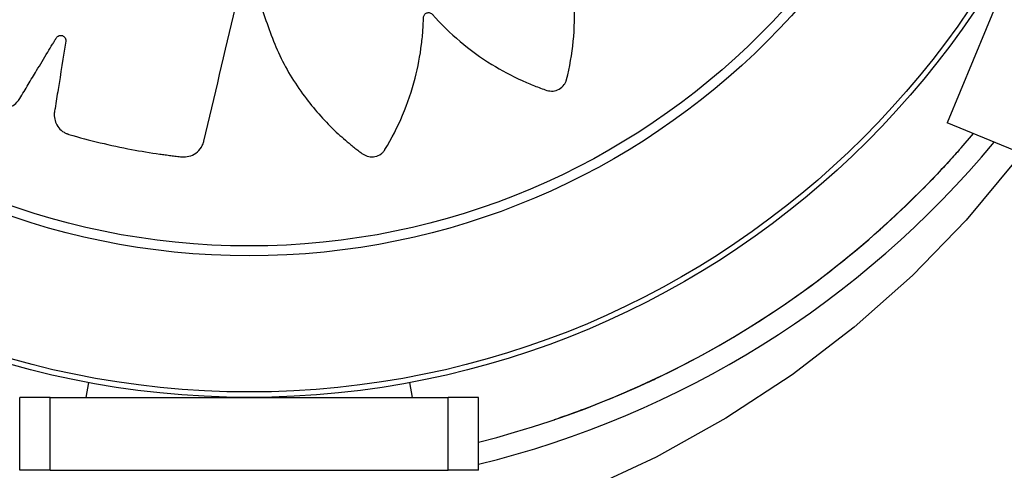
# Model space of a CAD drawing. Units: millimetres. Extents: x 11854.8 to 11867.4, y 10743.2 to 10756.1.
# Drawn here: x 11860.2 to 11860.3, y 10751.8 to 10751.8 of the extents above; entities that cross this region are included whole.
import ezdxf

# ---------------------------------------------------------------- set-up
doc = ezdxf.new("R2010")
doc.units = ezdxf.units.MM

msp = doc.modelspace()

# ---------------------------------------------------------------- linework, layer by layer
at = {"color": 7, "linetype": 'Continuous', "lineweight": 25}
for p, q in [((11860.29414023536, 10751.8236112438), (11860.28773001243, 10751.80813563975)), ((11860.29212998691, 10751.80631310557), (11860.28773001243, 10751.80813563975)), ((11860.28337545741, 10751.80117738318), (11860.28500127422, 10751.80270019595)), ((11860.27391802019, 10751.79985146771), (11860.2738504768, 10751.79980627866)), ((11860.26781947346, 10751.79629034963), (11860.26781950872, 10751.796290297)), ((11860.23161310636, 10751.79114987344), (11860.23143168905, 10751.79017849897)), ((11860.23161004089, 10751.791150446), (11860.23161310636, 10751.79114987344)), ((11860.25259812289, 10751.79115022487), (11860.25260119027, 10751.79115079781)), ((11860.25277961219, 10751.79017849897), (11860.25259812289, 10751.79115022487)), ((11860.22710565006, 10751.78541599897), (11860.22710565006, 10751.79017849897)), ((11860.22910565005, 10751.79017849897), (11860.22710565006, 10751.79017849897)), ((11860.22910565005, 10751.78541599897), (11860.22910565005, 10751.79017849897)), ((11860.22910565005, 10751.79017849897), (11860.25510565005, 10751.79017849897)), ((11860.23510678344, 10751.79060896065), (11860.23510678342, 10751.79059824544)), ((11860.25510565005, 10751.78541599897), (11860.25510565005, 10751.79017849897)), ((11860.25710565005, 10751.79017849897), (11860.25510565005, 10751.79017849897)), ((11860.25710565005, 10751.78541599897), (11860.25710565005, 10751.79017849897)), ((11860.22910565005, 10751.78541599897), (11860.22710565006, 10751.78541599897)), ((11860.22910565005, 10751.78541599897), (11860.25510565005, 10751.78541599897)), ((11860.25710565005, 10751.78541599897), (11860.25510565005, 10751.78541599897))]:
    msp.add_line(p, q, dxfattribs=at)
at = {"color": 7, "linetype": 'Continuous', "lineweight": 25, "flags": 128}
msp.add_lwpolyline([(11860.29980844312, 10751.81842047042), (11860.2976064162, 10751.81397223391), (11860.29505849351, 10751.80970105187), (11860.29217635807, 10751.805626509), (11860.2889732254, 10751.80176728837), (11860.28546378287, 10751.79814108575), (11860.28166412239, 10751.79476452841), (11860.27759166659, 10751.79165309894), (11860.27326508899, 10751.78882106423), (11860.26870422832, 10751.78628141006), (11860.26392999755, 10751.78404578154), (11860.25896428806, 10751.78212442974), (11860.2538298692, 10751.78052616468)], dxfattribs=at)
at = {"color": 7, "linetype": 'Continuous', "lineweight": 25}
for radius in [0.05714999999999964, 0.05679278760968646, 0.04789478863466593, 0.04725200102498002]:
    msp.add_circle((11860.24210565006, 10751.84732878406), radius, dxfattribs=at)
for centre, radius, start, end in [((11860.24210522395, 10751.84732849897), 0.06191250002389072, 284.0214003128008, 319.8716911244426), ((11860.24210522395, 10751.84732849897), 0.06191249997736266, 284.0214003128008, 319.8716911244426), ((11860.24210565006, 10751.84732878405), 0.06331999999999985, 283.7031746686374, 320.2755356336212), ((11860.24210522395, 10751.84732849897), 0.06191250001598049, 303.8215898257054, 311.804394955028), ((11860.24210522395, 10751.84732849897), 0.06191250000946678, 303.821590201464, 311.804394955028), ((11860.24210522395, 10751.84732849897), 0.06191250001598074, 295.7635818232404, 303.7463834520905), ((11860.24210522395, 10751.84732849897), 0.06191250000946696, 295.7635818232404, 303.7463831629898)]:
    msp.add_arc(centre, radius, start, end, dxfattribs=at)
for points, knots in [([(11860.24121308068, 10751.87899928111), (11860.24082617076, 10751.88063102897), (11860.24026902047, 10751.8829807459), (11860.23967931664, 10751.88547165816), (11860.23944170036, 10751.88647159384), (11860.23934251972, 10751.88689489574), (11860.2392380601, 10751.88731721099), (11860.23915161899, 10751.88775201356), (11860.23898029248, 10751.8881908584), (11860.23861905779, 10751.88855889928), (11860.23821701535, 10751.8887328465), (11860.23792393924, 10751.88876531858), (11860.23779960033, 10751.88876374512), (11860.23774649963, 10751.88876024366), (11860.23772349362, 10751.88875819511), (11860.2377134438, 10751.88875719832), (11860.23770903626, 10751.88875674153), (11860.23770709974, 10751.88875653705), (11860.23770624822, 10751.8887564464), (11860.23770583878, 10751.88875640266), (11860.236306985, 10751.88860661711), (11860.23430134583, 10751.88828969421), (11860.23220895035, 10751.88780396688), (11860.23137435727, 10751.88758639781), (11860.23102204891, 10751.88749227079), (11860.23067156122, 10751.88739162053), (11860.23031095082, 10751.88729918551), (11860.22994878566, 10751.88714496594), (11860.22964133007, 10751.88686359337), (11860.22943236335, 10751.88649833045), (11860.22934883506, 10751.88611988924), (11860.22940953759, 10751.88552690521), (11860.22955963499, 10751.88473054268), (11860.22973780757, 10751.88356645649), (11860.22990090168, 10751.88255101739), (11860.23002319863, 10751.88180627048), (11860.23007714874, 10751.88144229867), (11860.23011803393, 10751.88124811819), (11860.23012431611, 10751.88108937245), (11860.23008213998, 10751.88097880925), (11860.23000607253, 10751.88088955498), (11860.22990612824, 10751.8808326229), (11860.22979315684, 10751.88081158586), (11860.22967259388, 10751.88083098251), (11860.22958301562, 10751.88088431023), (11860.22953502358, 10751.88093561911), (11860.22951739482, 10751.88095959422), (11860.22951036623, 10751.88097025163), (11860.22950741486, 10751.88097494913), (11860.22950614359, 10751.8809770166), (11860.22950558951, 10751.88097792631), (11860.22950534674, 10751.88097832659), (11860.22950524012, 10751.8809785027), (11860.22950518888, 10751.88097858741), (11860.22895516769, 10751.88188833091), (11860.22829535161, 10751.88297545043), (11860.22753238745, 10751.88424478198), (11860.2272539493, 10751.88469390274), (11860.2270679845, 10751.88502328626), (11860.22687510119, 10751.885259652), (11860.22660805591, 10751.88546878523), (11860.2261981456, 10751.88561969124), (11860.22583135514, 10751.88562648507), (11860.22559113821, 10751.88557052804), (11860.22549259369, 10751.88553651635), (11860.22545096523, 10751.88552003276), (11860.22543300251, 10751.88551251449), (11860.22542516888, 10751.88550915739), (11860.22542173574, 10751.88550767097), (11860.22542022781, 10751.88550701517), (11860.22541956483, 10751.88550672627), (11860.22541924607, 10751.88550658725), (11860.22413531491, 10751.88494630834), (11860.22232539995, 10751.88404476941), (11860.22048472101, 10751.88295528493), (11860.21975783508, 10751.88249786076), (11860.21945170728, 10751.88230256596), (11860.21914928856, 10751.88210160458), (11860.21883442379, 10751.88190507098), (11860.21853633286, 10751.88164904519), (11860.21832834122, 10751.88128820806), (11860.21823942107, 10751.88087721712), (11860.21827393176, 10751.88049074429), (11860.21851118757, 10751.87994375974), (11860.2188930314, 10751.87922932735), (11860.21941266469, 10751.87817416034), (11860.21987294144, 10751.87725590897), (11860.22021313926, 10751.8765832743), (11860.22037385466, 10751.87625279625), (11860.2204711438, 10751.8760800776), (11860.22052484052, 10751.87593066636), (11860.22051786957, 10751.87581253772), (11860.220472167, 10751.87570453825), (11860.22039397228, 10751.87562018364), (11860.22029255804, 10751.87556614429), (11860.22017174327, 10751.8755483835), (11860.22007027388, 10751.87557230154), (11860.22000907254, 10751.8756068013), (11860.21998504941, 10751.87562436456), (11860.219975141, 10751.87563241471), (11860.21997091348, 10751.8756360071), (11860.21996907927, 10751.87563759652), (11860.21996827725, 10751.87563829747), (11860.21996792534, 10751.8756386062), (11860.21996777068, 10751.8756387421), (11860.21996769634, 10751.87563880747), (11860.21916952177, 10751.87634102311), (11860.21821328955, 10751.87717938593), (11860.21710387589, 10751.87816049946), (11860.21670334901, 10751.87850501652), (11860.21642699852, 10751.87876312953), (11860.2161720147, 10751.87893045226), (11860.21585437914, 10751.87904956122), (11860.21541800162, 10751.87907011998), (11860.21506613084, 10751.87896619466), (11860.21485387394, 10751.87884051572), (11860.21477012955, 10751.87877841367), (11860.21473539047, 10751.87875016181), (11860.21472052269, 10751.87873758432), (11860.21471406239, 10751.8787320245), (11860.21471123567, 10751.87872957343), (11860.21470999498, 10751.87872849405), (11860.21470944967, 10751.87872801896), (11860.21470918752, 10751.87872779042), (11860.21365377854, 10751.87780730814), (11860.21219906788, 10751.87640391956), (11860.21077043662, 10751.87481294901), (11860.21021427017, 10751.8741588772), (11860.20998081137, 10751.87388090219), (11860.20975256559, 10751.87359864854), (11860.20951103574, 10751.87331683914), (11860.20930327348, 10751.87298318796), (11860.20921294113, 10751.87257637497), (11860.20925138479, 10751.87215737151), (11860.20940012402, 10751.87179947285), (11860.20978885855, 10751.8713500939), (11860.21036582288, 10751.87078648059), (11860.2111751305, 10751.86993987559), (11860.21188730532, 10751.86920571931), (11860.2124118216, 10751.86866880769), (11860.21266342366, 10751.86840308988), (11860.21280770658, 10751.86826804631), (11860.2129037025, 10751.86814181655), (11860.21293252832, 10751.8680267877), (11860.21292119278, 10751.86790981653), (11860.21287163414, 10751.86780576207), (11860.21279075332, 10751.86772380753), (11860.21268044176, 10751.86767083576), (11860.21257621535, 10751.8676635885), (11860.21250740814, 10751.86767846836), (11860.21247921403, 10751.86768816271), (11860.21246734816, 10751.86769293329), (11860.21246223913, 10751.86769511974), (11860.2124600134, 10751.86769609784), (11860.21245903844, 10751.86769653124), (11860.21245861029, 10751.86769672252), (11860.21245842208, 10751.86769680679), (11860.21245833158, 10751.86769684735), (11860.21149303096, 10751.86812974606), (11860.21033747566, 10751.86864568119), (11860.20899420573, 10751.8692520856), (11860.20851454047, 10751.86946103872), (11860.20817755822, 10751.86962377253), (11860.20788665555, 10751.86970664743), (11860.20754699708, 10751.86972562939), (11860.20712329236, 10751.86961425197), (11860.20681805813, 10751.86940893521), (11860.20665305706, 10751.86922479924), (11860.20659176838, 10751.86914020038), (11860.20656710284, 10751.86910273127), (11860.20655669436, 10751.86908623154), (11860.20655220052, 10751.86907897186), (11860.20655023982, 10751.86907577786), (11860.20654938032, 10751.86907437258), (11860.20654900276, 10751.86907375427), (11860.2065488213, 10751.86907345688), (11860.20581628121, 10751.86787240144), (11860.20484700526, 10751.86608817049), (11860.2039588691, 10751.86413234194), (11860.20362352307, 10751.86333771943), (11860.2034837752, 10751.86300089365), (11860.20335031127, 10751.86266154209), (11860.20320416787, 10751.86231915899), (11860.20310610046, 10751.86193793709), (11860.20314222041, 10751.86152273292), (11860.20330484664, 10751.86113461215), (11860.20355424758, 10751.8608380428), (11860.20405996033, 10751.86052627868), (11860.20477969738, 10751.86016243509), (11860.20580614034, 10751.85959837816), (11860.20670616088, 10751.8591124049), (11860.20736787752, 10751.85875809372), (11860.20768775005, 10751.85858034535), (11860.20786596936, 10751.85849494631), (11860.20799548551, 10751.85840343096), (11860.20805757181, 10751.85830239703), (11860.20808194027, 10751.85818743213), (11860.20806597054, 10751.8580732903), (11860.20801348219, 10751.85797080505), (11860.20792420908, 10751.85788710941), (11860.20782698768, 10751.85784885149), (11860.20775689093, 10751.85784234861), (11860.20772708654, 10751.85784311473), (11860.20771433528, 10751.85784409578), (11860.2077088052, 10751.85784464445), (11860.20770638836, 10751.85784490788), (11860.20770532818, 10751.85784502799), (11860.20770486234, 10751.85784508165), (11860.20770465749, 10751.85784510542), (11860.20770455899, 10751.85784511688), (11860.20665375446, 10751.85796765844), (11860.20539653024, 10751.85811217275), (11860.20393307336, 10751.85828651252), (11860.20341277245, 10751.85834153188), (11860.20304244921, 10751.85839538381), (11860.20274008984, 10751.85838693254), (11860.2024104478, 10751.85830288308), (11860.20203985633, 10751.85806923251), (11860.20181050284, 10751.85778162187), (11860.20170851995, 10751.85755638666), (11860.20167551196, 10751.85745727187), (11860.20166325724, 10751.85741411929), (11860.20165829295, 10751.8573952531), (11860.20165619052, 10751.85738697799), (11860.2016552812, 10751.85738334219), (11860.20165488413, 10751.85738174347), (11860.20165471001, 10751.85738104023), (11860.20165462639, 10751.85738070204), (11860.20131721954, 10751.85601494006), (11860.20092942768, 10751.85402180348), (11860.2006706272, 10751.85188941668), (11860.20058979029, 10751.8510307274), (11860.20055781306, 10751.85066746643), (11860.20053258846, 10751.85030368652), (11860.20049618317, 10751.84993320207), (11860.20051730887, 10751.84954013584), (11860.20067662963, 10751.84915501761), (11860.20094845441, 10751.84883377578), (11860.20127550229, 10751.84862594438), (11860.20185156527, 10751.84848070769), (11860.20264740676, 10751.84835017072), (11860.20379596887, 10751.84812093184), (11860.20480047782, 10751.8479281399), (11860.20553811821, 10751.8477892443), (11860.2058966395, 10751.84771592718), (11860.20609229159, 10751.84768808152), (11860.20624333482, 10751.84763975519), (11860.20633293275, 10751.84756207137), (11860.20639074882, 10751.84745975788), (11860.20640984672, 10751.84734609759), (11860.20639061098, 10751.84723257121), (11860.20633064251, 10751.84712590148), (11860.20624942831, 10751.84706017537), (11860.2061845326, 10751.84703289189), (11860.20615587766, 10751.84702465884), (11860.2061434217, 10751.84702175951), (11860.20613798264, 10751.84702061961), (11860.20613559846, 10751.84702014397), (11860.20613455124, 10751.84701993967), (11860.20613409082, 10751.84701985074), (11860.20613388831, 10751.8470198118), (11860.20613379092, 10751.84701979311), (11860.20509479433, 10751.8468206333), (11860.20385232931, 10751.84658034493), (11860.20240421125, 10751.8463064865), (11860.20189134204, 10751.84620244578), (11860.20152185688, 10751.84614243486), (11860.20123593527, 10751.84604344994), (11860.20094684505, 10751.8458642124), (11860.20066365524, 10751.84553001782), (11860.20053135866, 10751.84518681388), (11860.20050177902, 10751.84494136762), (11860.20050008131, 10751.84483692407), (11860.2005013603, 10751.84479208702), (11860.20050229468, 10751.84477260254), (11860.20050277605, 10751.84476407876), (11860.20050300129, 10751.84476033803), (11860.20050310298, 10751.844758694), (11860.20050314823, 10751.844757971), (11860.20050317009, 10751.84475762334), (11860.20059136452, 10751.84335998312), (11860.20081977793, 10751.841351623), (11860.20121291484, 10751.83924980995), (11860.20139350353, 10751.83841045383), (11860.20147202224, 10751.83805604164), (11860.20155710489, 10751.83770316218), (11860.20163371399, 10751.83734025423), (11860.20177174336, 10751.83697288357), (11860.20203864551, 10751.8366541631), (11860.202393183, 10751.83642969661), (11860.20276935699, 10751.83632838732), (11860.20337289533, 10751.8363647473), (11860.20419036801, 10751.83647481713), (11860.20538160386, 10751.83659901355), (11860.20642115115, 10751.8367138291), (11860.20718369977, 10751.83680107297), (11860.20755608759, 10751.83683774801), (11860.20775472356, 10751.83686956933), (11860.20791494422, 10751.83686811494), (11860.20802328502, 10751.83682060799), (11860.20810870634, 10751.83674031974), (11860.20816070627, 10751.83663776326), (11860.20817624423, 10751.83652394218), (11860.20815105468, 10751.83640449677), (11860.208093493, 10751.83631762185), (11860.20803995282, 10751.83627216719), (11860.20801516562, 10751.83625571572), (11860.20800418594, 10751.83624920903), (11860.20799935341, 10751.83624648743), (11860.20799722784, 10751.83624531724), (11860.20799629281, 10751.83624480763), (11860.20799588145, 10751.83624458442), (11860.20799570046, 10751.83624448641), (11860.20799561342, 10751.83624443931), (11860.20704349916, 10751.83572955008), (11860.20590561183, 10751.83511171191), (11860.20457739591, 10751.83439777665), (11860.20411008516, 10751.83413838375), (11860.20377010433, 10751.83396702107), (11860.20352607946, 10751.83378548655), (11860.20330452492, 10751.8335273262), (11860.20313535703, 10751.83312321188), (11860.20311280512, 10751.83275603929), (11860.20315869038, 10751.83251308695), (11860.20318859867, 10751.83241299316), (11860.20320335252, 10751.83237062989), (11860.20321012494, 10751.83235233476), (11860.20321315686, 10751.83234435322), (11860.20321450079, 10751.83234085467), (11860.20321509401, 10751.8323393179), (11860.20321535539, 10751.83233864223), (11860.20321548118, 10751.83233831736), (11860.20372373303, 10751.83102651355), (11860.20455108465, 10751.82917220363), (11860.20556400918, 10751.82727799271), (11860.2059910412, 10751.82652864263), (11860.20617351073, 10751.82621291181), (11860.20636180601, 10751.82590063471), (11860.20654479969, 10751.82557644743), (11860.20678785831, 10751.82526681884), (11860.20713947779, 10751.82504307147), (11860.20754650401, 10751.82493623193), (11860.20793359617, 10751.8249539482), (11860.20848857867, 10751.82516593092), (11860.20921502798, 10751.82551618081), (11860.21028690441, 10751.8259882256), (11860.21121992547, 10751.826407366), (11860.21190353251, 10751.82671734463), (11860.21223912781, 10751.82686325115), (11860.21241528157, 10751.82695283336), (11860.21256668215, 10751.82700002821), (11860.21268464589, 10751.82698789883), (11860.21279073964, 10751.82693735317), (11860.2128716561, 10751.82685528053), (11860.21292111587, 10751.82675129984), (11860.21293329373, 10751.82662953635), (11860.21290456316, 10751.82652908625), (11860.21286711056, 10751.82646947798), (11860.21284838255, 10751.82644627992), (11860.21283985143, 10751.82643675222), (11860.21283605376, 10751.82643269507), (11860.21283437527, 10751.82643093632), (11860.21283363536, 10751.82643016759), (11860.21283330955, 10751.82642983034), (11860.21283316614, 10751.82642968215), (11860.21283309715, 10751.82642961091), (11860.21209696972, 10751.82566981163), (11860.21121790678, 10751.82475947863), (11860.21018977863, 10751.8237035445), (11860.20982970362, 10751.82332380079), (11860.20956171289, 10751.82306245512), (11860.20938451243, 10751.82281720183), (11860.20925081281, 10751.82250443408), (11860.20921094582, 10751.8220682081), (11860.20929977415, 10751.82171127554), (11860.20941653719, 10751.82149336451), (11860.20947513662, 10751.8214068923), (11860.20950193662, 10751.82137092347), (11860.20951389279, 10751.82135551022), (11860.20951918264, 10751.82134880917), (11860.20952151558, 10751.82134587639), (11860.2095225431, 10751.82134458901), (11860.20952299541, 10751.82134402315), (11860.209523213, 10751.82134375111), (11860.21039817034, 10751.82025030423), (11860.21173868922, 10751.81873746181), (11860.21326772664, 10751.81724273131), (11860.21389765631, 10751.81665936213), (11860.21416549492, 10751.81641434038), (11860.21443782643, 10751.81617434343), (11860.21470898151, 10751.81592127031), (11860.2150329785, 10751.81569982171), (11860.21543452599, 10751.81559221949), (11860.2158536791, 10751.81561210472), (11860.21621957692, 10751.81574516757), (11860.21668783035, 10751.81611735338), (11860.21728447093, 10751.81666846915), (11860.21817269558, 10751.81744076057), (11860.21894416318, 10751.81811992298), (11860.2195083793, 10751.8186205221), (11860.21978723794, 10751.8188602399), (11860.2199295714, 10751.81899837443), (11860.22006043207, 10751.81908837402), (11860.22017644298, 10751.81911170808), (11860.2202925193, 10751.81909500828), (11860.2203940025, 10751.81904086699), (11860.2204720811, 10751.81895655312), (11860.22052001603, 10751.8188442415), (11860.22052272025, 10751.81874002635), (11860.22050493922, 10751.81867205818), (11860.22049407101, 10751.81864435509), (11860.22048880883, 10751.81863272363), (11860.22048641114, 10751.81862772081), (11860.22048534109, 10751.81862554238), (11860.22048486743, 10751.81862458832), (11860.22048465847, 10751.8186241694), (11860.22048456643, 10751.81862398525), (11860.22048452213, 10751.81862389671), (11860.22000898166, 10751.81767387944), (11860.21944203511, 10751.81653650651), (11860.21877623504, 10751.81521469971), (11860.21854593738, 10751.81474182301), (11860.21836799278, 10751.81441050951), (11860.21827230022, 10751.81412265108), (11860.2182386584, 10751.81378438299), (11860.21833138116, 10751.81335654421), (11860.21852298996, 10751.81304282226), (11860.21869958136, 10751.81286998714), (11860.21878135577, 10751.81280506623), (11860.21881768409, 10751.8127787863), (11860.21883370164, 10751.81276766589), (11860.21884075299, 10751.81276285862), (11860.21884385606, 10751.81276075998), (11860.21884522148, 10751.81275983979), (11860.21884582228, 10751.81275943553), (11860.21884611124, 10751.81275924122), (11860.22000875577, 10751.81197780027), (11860.2217419115, 10751.81093629358), (11860.22365008413, 10751.80996988127), (11860.22442654654, 10751.809602858), (11860.22475578901, 10751.80944971187), (11860.22508781421, 10751.809302737), (11860.22542262034, 10751.80914298349), (11860.22579825497, 10751.80902932553), (11860.22621352137, 10751.80904756159), (11860.22660721077, 10751.80919264206), (11860.22691618038, 10751.80942968255), (11860.22725072869, 10751.80992564506), (11860.22765415116, 10751.81063070585), (11860.2282689389, 10751.81163438893), (11860.22880043479, 10751.81251410658), (11860.22918796653, 10751.81316120943), (11860.22938181665, 10751.81347369135), (11860.22947601527, 10751.81364823547), (11860.22957374928, 10751.81377342384), (11860.22967737145, 10751.81383056799), (11860.22979309623, 10751.81384955141), (11860.22990616408, 10751.81382843789), (11860.23000598534, 10751.81377150974), (11860.23008547883, 10751.81367881433), (11860.23011940066, 10751.81358023735), (11860.23012288434, 10751.81351006826), (11860.23012085104, 10751.81348037913), (11860.23011933065, 10751.81346770357), (11860.23011854857, 10751.81346221126), (11860.23011818323, 10751.81345981186), (11860.23011801843, 10751.81345875952), (11860.23011794514, 10751.81345829715), (11860.23011791274, 10751.81345809384), (11860.23011789712, 10751.81345799608), (11860.22994987992, 10751.81240761995), (11860.22975097881, 10751.81115081681), (11860.22951326831, 10751.80968811566), (11860.22943581848, 10751.80916797726), (11860.22936593717, 10751.8087987723), (11860.22936150878, 10751.8084959326), (11860.22943147525, 10751.8081630151), (11860.22964915866, 10751.80778282633), (11860.22992676006, 10751.8075414538), (11860.23014745632, 10751.80742998837), (11860.23024507835, 10751.80739279685), (11860.23028767098, 10751.80737871879), (11860.23030630909, 10751.80737295699), (11860.23031448734, 10751.80737050469), (11860.2303180812, 10751.80736944163), (11860.2303196616, 10751.80736897696), (11860.2303203568, 10751.8073687731), (11860.23032069112, 10751.80736867518), (11860.23167087537, 10751.80697351485), (11860.2336457312, 10751.80650136738), (11860.2357651769, 10751.80615210935), (11860.2366196633, 10751.80603487838), (11860.23698121803, 10751.80598741976), (11860.23734366673, 10751.80594701085), (11860.23773615873, 10751.80589042525), (11860.23818343935, 10751.80590693006), (11860.23865067559, 10751.80612441267), (11860.23894858989, 10751.80644575122), (11860.23907679378, 10751.80671127346), (11860.23911671213, 10751.80682904209), (11860.23913109173, 10751.80688027843), (11860.23913682052, 10751.80690265374), (11860.23913922696, 10751.80691246197), (11860.23914026385, 10751.8069167701), (11860.23914071585, 10751.80691866419), (11860.23914091391, 10751.80691949731), (11860.239141009, 10751.80691989794), (11860.23983187584, 10751.80983391794), (11860.24052248745, 10751.81274789416), (11860.24121308068, 10751.81566179281)], [0, 0, 0, 0, 0.02250715764388111, 0.03241030700721091, 0.03435556848929439, 0.03630082997137964, 0.03824609145346472, 0.04019135293555062, 0.04225706601682568, 0.04446526438305098, 0.04692768013959468, 0.04796411819243455, 0.04840467717300302, 0.04859511945318901, 0.0486782261195381, 0.04871465761668872, 0.04873066107134958, 0.04873769746422717, 0.04874079248317702, 0.04874215409898278, 0.04874322385740823, 0.0676224179840176, 0.07593439802159975, 0.07756631766900016, 0.07919779354304388, 0.08082876539933283, 0.08245917310533776, 0.08419701760258119, 0.08605159933709895, 0.08793998926921275, 0.0897700455779165, 0.09114237821741428, 0.09590102574168098, 0.1006596732659477, 0.1069410879979806, 0.109704910480075, 0.1107906978837553, 0.1118764852874346, 0.1123709378234617, 0.11289626802995, 0.113421598236427, 0.1139160507724297, 0.114410503308429, 0.1149358335148968, 0.1155218825259538, 0.1157695798513329, 0.1158751992881755, 0.1159209275024453, 0.1159408971074791, 0.1159496540103094, 0.115953501249907, 0.1159551929092866, 0.1159559370211064, 0.1159562643880169, 0.1159565215867395, 0.1302238614273168, 0.1330263746102732, 0.1358288877932263, 0.1373221829314523, 0.138088212426139, 0.1399128707813046, 0.1417957333426341, 0.1438589157322055, 0.1447263694036144, 0.1450966313773107, 0.1452571008514184, 0.1453272168000551, 0.1453579714858028, 0.1453714847870405, 0.145377426998279, 0.1453800408654832, 0.1453811908303546, 0.1453820943155638, 0.1641811882128432, 0.1724580332386406, 0.1740830345475294, 0.175707582654347, 0.1773316160423558, 0.1789550733119756, 0.1806920029336158, 0.182545356113307, 0.1844323480359609, 0.1862610389469667, 0.1876422024048648, 0.1923948567087212, 0.1971475110125777, 0.2034210146936695, 0.2061813563133505, 0.2072657762353678, 0.2083501961573851, 0.2088446486933661, 0.2093699788998115, 0.2098953091062721, 0.2103897616422895, 0.2108842141782588, 0.2114095443846829, 0.2119955933956841, 0.2122432907210407, 0.2123489101578735, 0.2123946383721391, 0.2124146079771714, 0.2124233648800014, 0.2124272121195981, 0.2124289037789782, 0.2124296478907977, 0.2124299752577082, 0.2124302324564302, 0.2266977800227642, 0.229500334009007, 0.2323028879952498, 0.2337945454595315, 0.2345606688446047, 0.2363855610917809, 0.2382686631799065, 0.240332077544206, 0.2411996134157653, 0.2415699068985192, 0.2417303893086258, 0.2418005107687534, 0.2418312678446354, 0.2418447821907731, 0.2418507248604599, 0.2418533389291274, 0.2418544889825942, 0.241855392537392, 0.2606486605565344, 0.2689228492282018, 0.2705473430833271, 0.2721713917716454, 0.2737949348618615, 0.2754179120357615, 0.2771556027835524, 0.2790099780053621, 0.2808981329118671, 0.2827279596717418, 0.2841011345817566, 0.2888337587699823, 0.2935663829581985, 0.2998134468866275, 0.3025621550151305, 0.3036420046370414, 0.3047218542589517, 0.3052172243212946, 0.3057436599190999, 0.3062700955169191, 0.3067654655792917, 0.3072608356416178, 0.3077872712394128, 0.3083745436657424, 0.3086227163736341, 0.308728525064462, 0.3087743322971803, 0.3087943358235771, 0.3088031074862759, 0.3088069611880461, 0.3088086556845447, 0.3088094010434879, 0.3088097289588987, 0.308809986588485, 0.3230080371155972, 0.3257969398977081, 0.3285858426798191, 0.3300364390911082, 0.3308046351806733, 0.3326346914894182, 0.3345230814215595, 0.3365916136483834, 0.337460961495301, 0.3378319491831466, 0.3379927165229332, 0.3380629593647586, 0.3380937690765713, 0.3381073064330928, 0.3381132591984245, 0.3381158777035767, 0.3381170297080124, 0.3381179347952505, 0.3569971289218983, 0.3653091089594742, 0.3669410286068719, 0.3685725044809116, 0.3702034763371952, 0.3718338840431954, 0.3735717285404758, 0.3754263102750144, 0.3773147002071372, 0.3791447565158492, 0.3805164338362063, 0.3852491173452571, 0.3899818008543009, 0.3962289430862268, 0.3989776856682702, 0.4000575488255007, 0.4011374119827311, 0.4016327820450792, 0.4021592176428617, 0.4026856532406468, 0.4031810233029985, 0.4036763933653401, 0.4042028289631263, 0.4047901013894437, 0.4050382740973384, 0.4051440827881697, 0.4051898900208902, 0.405209893547288, 0.4052186652099871, 0.4052225189117574, 0.4052242134082562, 0.4052249587671996, 0.4052252866826103, 0.4052255443121967, 0.4194235948393685, 0.4222124976214762, 0.4250014004035787, 0.4264519968148682, 0.4272201929044321, 0.4290502492131633, 0.430938639145281, 0.4330071713720794, 0.4338765192189897, 0.4342475069068335, 0.4344082742466198, 0.4344785170884448, 0.4345093268002574, 0.4345228641567789, 0.4345288169221099, 0.4345314354272625, 0.4345325874316982, 0.4345334925189355, 0.4534126866456094, 0.4617246666831923, 0.4633565863305905, 0.4649880622046326, 0.4666190340609185, 0.468249441766919, 0.4699872862641861, 0.4718418679987126, 0.4737302579308387, 0.4755603142395755, 0.4769319915599616, 0.4816646750689802, 0.4863973585780032, 0.4926445008099202, 0.4953932433919661, 0.4964731065491986, 0.4975529697064313, 0.4980483397687928, 0.498574775366575, 0.4991012109643486, 0.4995965810266925, 0.5000919510890525, 0.5006183866868631, 0.5012056591131924, 0.5014538318210834, 0.5015596405119113, 0.5016054477446298, 0.5016254512710269, 0.5016342229337254, 0.5016380766354956, 0.5016397711319943, 0.5016405164909378, 0.5016408444063485, 0.5016411020359347, 0.5158389746005686, 0.518627842425748, 0.521416710250922, 0.5228688927550871, 0.5236369967219973, 0.5254668234818868, 0.5273549783884147, 0.5294232832772765, 0.530292550697861, 0.5306635075875012, 0.5308242622895266, 0.5308944997482005, 0.5309253071257852, 0.5309388434618961, 0.5309447957795329, 0.530947414087949, 0.5309485660058696, 0.5309494710251514, 0.5497427390442905, 0.5580169277159355, 0.5596414215710542, 0.5612654702593662, 0.5628890133495739, 0.5645119905234658, 0.5662463704970057, 0.5680963034449883, 0.5699794055331028, 0.571804297780272, 0.5732136759210885, 0.5780530240723122, 0.5828923722235217, 0.5892803117830965, 0.5920910051893015, 0.5931952061703094, 0.5942994071513165, 0.5947937145382892, 0.5953188699551831, 0.5958440253720643, 0.5963383327590067, 0.5968326401459723, 0.5973577955628818, 0.5979436511163154, 0.5981912732466351, 0.5982968627401868, 0.598342578450725, 0.5983625426877771, 0.5983712972548261, 0.5983751434717575, 0.5983768346821496, 0.5983775785966055, 0.5983779058767124, 0.5983781630072479, 0.6129049553093568, 0.6157584323687084, 0.6186119094280634, 0.620084850359082, 0.6208530464486437, 0.6226831027573753, 0.6245714926895026, 0.6266400249163141, 0.6275093727632295, 0.6278803604510751, 0.6280411277908615, 0.6281113706326868, 0.6281421803444995, 0.6281557177010211, 0.6281616704663522, 0.6281642889715041, 0.6281654409759395, 0.6281663460631782, 0.6470455401898086, 0.6553575202273921, 0.6569894398747921, 0.6586209157488343, 0.6602518876051219, 0.6618822953111236, 0.6636201398083691, 0.6654747215428997, 0.6673631114750406, 0.6691931677837842, 0.6705648451041639, 0.6752975286131988, 0.6800302121222267, 0.6862773543541335, 0.6890260969361691, 0.6901059600933966, 0.6911858232506239, 0.6916811933129873, 0.6922076289107879, 0.6927340645085704, 0.6932294345708915, 0.6937248046332606, 0.6942512402310769, 0.6948385126574071, 0.6950866853652962, 0.6951924940561236, 0.6952383012888415, 0.6952583048152383, 0.6952670764779374, 0.6952709301797071, 0.6952726246762063, 0.6952733700351491, 0.69527369795056, 0.6952739555801463, 0.7094718281447531, 0.7122606959699564, 0.7150495637951642, 0.7165017462993423, 0.7172698502662485, 0.7190996770261211, 0.7209878319326252, 0.7230561368214634, 0.7239254042420429, 0.7242963611316809, 0.7244571158337059, 0.7245273532923803, 0.7245581606699645, 0.7245716970060747, 0.7245776493237124, 0.7245802676321288, 0.724581419550049, 0.7245823245693307, 0.7433755925885047, 0.7516497812601614, 0.7532742751152829, 0.7548983238035962, 0.7565218668938064, 0.7581448440677007, 0.7598792240412536, 0.7617291569892509, 0.7636122590773767, 0.7654371513245536, 0.7668435326813318, 0.7715993818700714, 0.7763552310588329, 0.7826329519880318, 0.7853951491968916, 0.7864802981003741, 0.787565447003858, 0.7880598995398439, 0.7885852297462749, 0.7891105599526989, 0.7896050124886688, 0.7900994650246919, 0.7906247952311799, 0.7912108442422513, 0.7914585415676342, 0.7915641610044771, 0.7916098892187476, 0.7916298588237815, 0.7916386157266124, 0.7916424629662095, 0.7916441546255895, 0.7916448987374094, 0.7916452261043199, 0.7916454833030421, 0.8059034462144938, 0.8087041175006859, 0.8115047887868824, 0.8129690284292466, 0.8137366765408636, 0.8155653674518684, 0.8174523593745212, 0.8195195391388547, 0.8203884084336358, 0.8207592128459826, 0.8209199049761505, 0.8209901157810331, 0.8210209116009008, 0.8210344428845103, 0.8210403929854146, 0.8210430103197005, 0.8210441618092421, 0.8210450664920433, 0.8398441603893274, 0.8481210054151245, 0.8497460067240125, 0.8513705548308298, 0.8529945882188374, 0.8546180454884564, 0.8563522682641018, 0.8582019905115597, 0.8600848530728763, 0.8619095114280121, 0.863317442968128, 0.8680732229150073, 0.8728290028618876, 0.8791066323917678, 0.8818687893849144, 0.8829539224893651, 0.884039055593815, 0.884533508129811, 0.8850588383362843, 0.8855841685427546, 0.8860786210787445, 0.8865730736147477, 0.887098403821225, 0.887684452832289, 0.8879321501576677, 0.8880377695945084, 0.8880834978087773, 0.8881034674138106, 0.8881122243166406, 0.8881160715562385, 0.8881177632156184, 0.8881185073274382, 0.8881188346943488, 0.8881190918930708, 0.9023950344658689, 0.9051992374712408, 0.9080034404766116, 0.9094593311906141, 0.9102275272801602, 0.9120575835888658, 0.9139459735209814, 0.9160145057477945, 0.9168838535947105, 0.9172548412825557, 0.9174156086223427, 0.917485851464168, 0.9175166611759805, 0.9175301985325021, 0.9175361512978333, 0.9175387698029855, 0.9175399218074213, 0.9175408268946592, 0.9364200210213088, 0.9447320010588757, 0.9463639207062725, 0.9479953965803116, 0.9496263684365953, 0.9512567761425887, 0.9533224892238605, 0.9555306875900855, 0.9579931033466331, 0.9590295413994762, 0.9594701003800464, 0.9596605426602333, 0.9597436493265822, 0.9597800808237327, 0.9597960842783937, 0.9598031206712718, 0.959806215690221, 0.9598075773060267, 0.9598086470644526, 1, 1, 1, 1]), ([(11860.24294439175, 10751.81559378632), (11860.24329083691, 10751.81455335677), (11860.24398872896, 10751.81245747668), (11860.24569913392, 10751.80974636954), (11860.24737611184, 10751.80787064009), (11860.24851509278, 10751.80688002684), (11860.24901899481, 10751.8064780119), (11860.24928362067, 10751.80628015281), (11860.2495621055, 10751.80605923337), (11860.24991377602, 10751.80588785943), (11860.2503520616, 10751.80588867104), (11860.2506878105, 10751.80604309852), (11860.25086875279, 10751.8062174273), (11860.25093630594, 10751.80630464549), (11860.25096316408, 10751.80634430731), (11860.25097440183, 10751.80636193493), (11860.25097923239, 10751.80636971933), (11860.25098133564, 10751.80637314942), (11860.25098225678, 10751.80637465958), (11860.25098266123, 10751.80637532423), (11860.25098285559, 10751.80637564393), (11860.25142141832, 10751.80709753113), (11860.25219697735, 10751.8086140969), (11860.25298275354, 10751.81093795586), (11860.25334185453, 10751.812837294), (11860.25345840115, 10751.81405155065), (11860.25348473005, 10751.81457784131), (11860.25349646904, 10751.81483356369), (11860.25349451787, 10751.81497813497), (11860.25351035154, 10751.81510066799), (11860.25355724304, 10751.8151912716), (11860.25362795494, 10751.81526388975), (11860.25371582055, 10751.81531150175), (11860.25381361118, 10751.81533175733), (11860.25391863955, 10751.81532177397), (11860.25400049222, 10751.81528519447), (11860.25404851898, 10751.81524757522), (11860.254067284, 10751.81522945221), (11860.25407502465, 10751.81522127312), (11860.25407832826, 10751.81521764299), (11860.25407976185, 10751.81521604036), (11860.25408038876, 10751.81521533422), (11860.25408066384, 10751.81521502333), (11860.25408078473, 10751.81521488651), (11860.25408084285, 10751.81521482069), (11860.25463969902, 10751.81458163399), (11860.25585696339, 10751.81339007678), (11860.25784231878, 10751.81194968151), (11860.25938845167, 10751.81112573768), (11860.26034243134, 10751.81070978069), (11860.26074767693, 10751.81054335345), (11860.26115827232, 10751.81039361863), (11860.26155431174, 10751.81023554846), (11860.26197587577, 10751.81016787413), (11860.26239461343, 10751.81029872834), (11860.26266969818, 10751.81054527733), (11860.26279107948, 10751.81076529397), (11860.26282985455, 10751.81086857329), (11860.26284379866, 10751.81091439895), (11860.26284932797, 10751.81093455947), (11860.26285164356, 10751.8109434234), (11860.26285263976, 10751.81094732171), (11860.26285307371, 10751.81094903657), (11860.26285326379, 10751.81094979103), (11860.26285335504, 10751.81095015388), (11860.26306008471, 10751.81177324879), (11860.26335388861, 10751.81345940604), (11860.26341588847, 10751.81592354615), (11860.2631935629, 10751.81785308883), (11860.26294246127, 10751.81905275336), (11860.26281033154, 10751.81956543867), (11860.26274510488, 10751.8198142226), (11860.26270003427, 10751.81995212712), (11860.26267860646, 10751.82007401317), (11860.26269633772, 10751.82017438523), (11860.26274211571, 10751.8202647137), (11860.26281169021, 10751.82033633171), (11860.26289887961, 10751.82038484768), (11860.2630019913, 10751.82040671994), (11860.26309095828, 10751.82039633732), (11860.26314800011, 10751.82037485599), (11860.26317131486, 10751.82036319999), (11860.26318114342, 10751.82035772164), (11860.26318537998, 10751.82035525068), (11860.26318722664, 10751.82035415236), (11860.26318803577, 10751.820353667), (11860.26318839113, 10751.82035345304), (11860.26318854736, 10751.82035335881), (11860.26318862247, 10751.82035331348), (11860.2639150106, 10751.81991471475), (11860.26544106709, 10751.81913967949), (11860.26777892356, 10751.81835939506), (11860.26950982111, 10751.81803824822), (11860.27054979941, 10751.81792904313), (11860.27098844628, 10751.81789254107), (11860.27142714522, 10751.81787371815), (11860.27185379151, 10751.81784253881), (11860.27227678309, 10751.81790547006), (11860.27263640908, 10751.81815674558), (11860.27282413728, 10751.81847488734), (11860.27287336403, 10751.81872129684), (11860.27287911947, 10751.81883146487), (11860.27287856498, 10751.81887936186), (11860.27287774408, 10751.81890025076), (11860.27287727309, 10751.81890940004), (11860.2728770448, 10751.81891341714), (11860.27287694029, 10751.81891518296), (11860.27287689352, 10751.81891595959), (11860.27287687087, 10751.81891633305), (11860.27282547188, 10751.81975943241), (11860.27259773073, 10751.82144750751), (11860.27191801622, 10751.82380457198), (11860.27112988996, 10751.82556959205), (11860.27053318787, 10751.82663352294), (11860.27025469403, 10751.8270808665), (11860.27011850916, 10751.8272976277), (11860.27003446324, 10751.82741527524), (11860.26997759445, 10751.82752496111), (11860.26996444662, 10751.82762612909), (11860.2699811228, 10751.82772610646), (11860.27002615012, 10751.82781532421), (11860.27009493075, 10751.82788772947), (11860.27018690096, 10751.82793942188), (11860.27027499985, 10751.82795605035), (11860.27033590486, 10751.82795253517), (11860.27036165449, 10751.82794834868), (11860.27037267735, 10751.82794604402), (11860.27037746126, 10751.82794494591), (11860.27037955283, 10751.82794444692), (11860.27038047049, 10751.82794422435), (11860.27038087375, 10751.82794412584), (11860.27038105108, 10751.82794408238), (11860.27038113635, 10751.82794406146), (11860.27120129759, 10751.82774261376), (11860.2728807339, 10751.82745794766), (11860.27533303216, 10751.82740688085), (11860.27707298748, 10751.82761173652), (11860.27809385151, 10751.82781405819), (11860.27852165317, 10751.8279084391), (11860.27894433049, 10751.82801958302), (11860.27935980391, 10751.82811557907), (11860.27974469583, 10751.82830038776), (11860.28001405326, 10751.8286466689), (11860.28009942887, 10751.82900606983), (11860.28007367281, 10751.82925602456), (11860.28004662919, 10751.82936297673), (11860.28003195127, 10751.82940857266), (11860.28002499669, 10751.82942828696), (11860.28002184413, 10751.82943688885), (11860.28002043942, 10751.82944065926), (11860.28001981798, 10751.82944231542), (11860.28001954389, 10751.82944304358), (11860.28001941193, 10751.82944339369), (11860.27972239748, 10751.83023068897), (11860.27900937561, 10751.83177039728), (11860.27767066145, 10751.83381470706), (11860.27640326961, 10751.83526429172), (11860.27552375783, 10751.83610278585), (11860.27512771905, 10751.83644735502), (11860.27493462914, 10751.83661395182), (11860.27482032812, 10751.83670136579), (11860.27473426318, 10751.83678886479), (11860.27469203478, 10751.83688069663), (11860.27467809257, 10751.83698015557), (11860.27469389278, 10751.83707793795), (11860.27473695341, 10751.83716706299), (11860.27480793815, 10751.83724380202), (11860.27488579839, 10751.83728652415), (11860.27494423257, 10751.83730205893), (11860.2749697827, 10751.83730610834), (11860.27498088252, 10751.8373073636), (11860.27498573098, 10751.83730781698), (11860.27498785679, 10751.83730799757), (11860.27498879064, 10751.8373080734), (11860.27498920123, 10751.83730810606), (11860.27498938184, 10751.8373081203), (11860.27498946869, 10751.83730812712), (11860.27582823309, 10751.83737380262), (11860.2775057869, 10751.83762873115), (11860.27984193414, 10751.83834455732), (11860.28142472264, 10751.83907969906), (11860.28232801238, 10751.8395884884), (11860.2827035949, 10751.83981075805), (11860.28306915539, 10751.84004726182), (11860.28343304216, 10751.84026745843), (11860.2837407335, 10751.84056267384), (11860.28388873917, 10751.84097565494), (11860.28385783377, 10751.84134376424), (11860.28375544941, 10751.84157323766), (11860.28369641579, 10751.84166643187), (11860.28366825674, 10751.84170518103), (11860.28365550364, 10751.84172174539), (11860.2836498269, 10751.84172893607), (11860.28364731693, 10751.84173208079), (11860.28364621022, 10751.84173346073), (11860.28364572281, 10751.84173406718), (11860.2836454883, 10751.84173435871), (11860.28311585824, 10751.84239234837), (11860.28195359567, 10751.84363758299), (11860.28003566822, 10751.84516706623), (11860.27837178552, 10751.84615090222), (11860.27726960449, 10751.84667358693), (11860.27678366246, 10751.84687738931), (11860.27654718669, 10751.84697542478), (11860.27641057484, 10751.8470227731), (11860.27630073712, 10751.84707934803), (11860.2762314902, 10751.84715426592), (11860.27618725967, 10751.84724546476), (11860.27617237941, 10751.84734428705), (11860.27618660035, 10751.84744313573), (11860.27623171885, 10751.84753850316), (11860.27629396276, 10751.84760302924), (11860.27634567683, 10751.84763539331), (11860.27636910272, 10751.84764687362), (11860.27637942731, 10751.84765137004), (11860.2763839648, 10751.84765324162), (11860.27638595955, 10751.8476540445), (11860.27638683685, 10751.84765439378), (11860.27638722277, 10751.84765454669), (11860.27638739256, 10751.84765461382), (11860.27638747422, 10751.84765464608), (11860.27717301607, 10751.84796475838), (11860.27870761367, 10751.84870404947), (11860.28073751127, 10751.85008096279), (11860.28203830341, 10751.85125456842), (11860.28275399349, 10751.85201013783), (11860.2830483583, 10751.85233459334), (11860.28332884634, 10751.85266975829), (11860.28361222061, 10751.85298839983), (11860.28381927433, 10751.85336179613), (11860.28383867957, 10751.853800074), (11860.28370042018, 10751.85414262671), (11860.2835348207, 10751.8543316176), (11860.28345089292, 10751.85440321546), (11860.2834125444, 10751.85443191771), (11860.28339546746, 10751.85444397582), (11860.28338792, 10751.8544491688), (11860.28338459311, 10751.85445143178), (11860.28338312817, 10751.85445242324), (11860.28338248338, 10751.85445285866), (11860.28338217321, 10751.8544530679), (11860.28268557279, 10751.85492271673), (11860.28121574382, 10751.85576502649), (11860.27894513967, 10751.85665754467), (11860.27707604783, 10751.85710717914), (11860.27587562232, 10751.85728296345), (11860.27535411231, 10751.85733525752), (11860.27510065322, 10751.85735962809), (11860.27495689782, 10751.85736491733), (11860.27483590089, 10751.85738670635), (11860.27474807252, 10751.85743765854), (11860.27467915687, 10751.85751133867), (11860.27463577393, 10751.85760086664), (11860.27461992082, 10751.85769901083), (11860.27463431749, 10751.85780302908), (11860.27467404824, 10751.85788291992), (11860.27471338406, 10751.85792918923), (11860.27473215657, 10751.85794714383), (11860.2747406001, 10751.85795452524), (11860.27474434249, 10751.85795767061), (11860.27474599371, 10751.85795903457), (11860.27474672108, 10751.85795963083), (11860.27474704128, 10751.85795989244), (11860.2747471822, 10751.8579600074), (11860.27474724998, 10751.85796006266), (11860.27539841522, 10751.85849071708), (11860.27663062673, 10751.859653305), (11860.27814199611, 10751.8615681505), (11860.27902419678, 10751.86307067561), (11860.27947710308, 10751.86400140315), (11860.27965935045, 10751.86439719554), (11860.2798253071, 10751.86479898268), (11860.27999923415, 10751.86518662216), (11860.28008442537, 10751.86560420381), (11860.27997135728, 10751.86602808186), (11860.27973662489, 10751.86631332029), (11860.27952192296, 10751.86644387157), (11860.27942037064, 10751.86648696745), (11860.27937517376, 10751.86650283162), (11860.27935526435, 10751.86650920619), (11860.27934650596, 10751.86651189351), (11860.27934265312, 10751.86651305322), (11860.27934095809, 10751.86651355909), (11860.27934021232, 10751.86651378082), (11860.27933985364, 10751.86651388729), (11860.27853003842, 10751.86675400747), (11860.27686590268, 10751.86711748482), (11860.27441852346, 10751.8672851144), (11860.27249038151, 10751.86714833911), (11860.27128651418, 10751.86695160119), (11860.27077088987, 10751.86684294287), (11860.27052061884, 10751.86678912694), (11860.27038131793, 10751.86675039819), (11860.27025879543, 10751.86673448323), (11860.27015923352, 10751.86675673748), (11860.27007099296, 10751.86680660904), (11860.27000256156, 10751.86687944043), (11860.26995805413, 10751.86696884057), (11860.26994094284, 10751.86707294546), (11860.26995545562, 10751.86716141749), (11860.26997959387, 10751.86721744536), (11860.26999233653, 10751.86724020924), (11860.26999827298, 10751.86724977865), (11860.27000094138, 10751.86725389828), (11860.27000212577, 10751.86725569295), (11860.27000264883, 10751.8672564791), (11860.27000287936, 10751.86725682433), (11860.27000298086, 10751.8672569761), (11860.27000302969, 10751.86725704907), (11860.2704728944, 10751.86795881312), (11860.27131490828, 10751.86943954056), (11860.27220180717, 10751.87172641286), (11860.27260453708, 10751.87343146974), (11860.27276365229, 10751.87445995395), (11860.27282131352, 10751.87489423175), (11860.27286147012, 10751.87532942886), (11860.27291339626, 10751.87575267475), (11860.27287140646, 10751.87617756638), (11860.27263816295, 10751.87654913269), (11860.2723296524, 10751.87675230567), (11860.27208596742, 10751.87681361125), (11860.27197621665, 10751.87682478681), (11860.2719283505, 10751.8768265925), (11860.27190744652, 10751.87682680163), (11860.27189828515, 10751.87682678192), (11860.27189426167, 10751.87682675179), (11860.27189249285, 10751.8768267344), (11860.27189171486, 10751.87682672595), (11860.27189134073, 10751.87682672172), (11860.27104993948, 10751.87681695518), (11860.26935920805, 10751.87667367544), (11860.26698027494, 10751.87611507422), (11860.26518458378, 10751.87542004111), (11860.26409580466, 10751.87488043623), (11860.26363654271, 10751.87462616653), (11860.26341394269, 10751.874501718), (11860.26329270119, 10751.87442421687), (11860.26318103915, 10751.87437327731), (11860.26308030185, 10751.8743650117), (11860.26298207412, 10751.87438593484), (11860.26289559645, 10751.87443423239), (11860.26282657938, 10751.87450518404), (11860.26277875367, 10751.87459813785), (11860.26276524454, 10751.87468591542), (11860.26277063692, 10751.87474613838), (11860.26277557234, 10751.87477153224), (11860.26277818999, 10751.87478239179), (11860.26277942258, 10751.87478710282), (11860.26277998011, 10751.87478916215), (11860.26278022832, 10751.8747900656), (11860.26278033809, 10751.87479046259), (11860.26278038649, 10751.87479063717), (11860.2627804098, 10751.87479072112), (11860.26300563184, 10751.87560134683), (11860.2633399629, 10751.87726489666), (11860.26346650393, 10751.8797049742), (11860.26331717633, 10751.88144375368), (11860.2631480929, 10751.88246659763), (11860.26306771763, 10751.88289555665), (11860.26297053856, 10751.88331996769), (11860.26288811022, 10751.88373722744), (11860.2627159652, 10751.88412734561), (11860.26237853245, 10751.88440769933), (11860.26202206007, 10751.88450458605), (11860.2617714067, 10751.88448688008), (11860.26166364029, 10751.88446328923), (11860.26161759601, 10751.88445008493), (11860.26159766829, 10751.88444376781), (11860.26158896948, 10751.88444089345), (11860.26158515585, 10751.8844396107), (11860.26158348057, 10751.88443904283), (11860.26158274397, 10751.88443879229), (11860.26158238981, 10751.88443867166), (11860.26078291661, 10751.88416608958), (11860.25921521023, 10751.88349993626), (11860.25712189764, 10751.8822209495), (11860.25562821819, 10751.88099401813), (11860.25476002102, 10751.88013714241), (11860.25440227762, 10751.87975023838), (11860.25422926039, 10751.8795615673), (11860.25413803487, 10751.87944939526), (11860.25404729864, 10751.87936553833), (11860.25395321197, 10751.87932609819), (11860.25385238456, 10751.8793157347), (11860.25375443416, 10751.87933555861), (11860.25366641428, 10751.87938273695), (11860.25359223543, 10751.87945775777), (11860.25355289563, 10751.87953832017), (11860.2535401752, 10751.87959798564), (11860.25353740137, 10751.87962392549), (11860.2535367082, 10751.87963516535), (11860.25353650178, 10751.87964006934), (11860.25353642974, 10751.87964221839), (11860.25353640165, 10751.87964316224), (11860.25353638998, 10751.87964357719), (11860.25353638498, 10751.8796437597), (11860.25353638261, 10751.87964384747), (11860.25351370862, 10751.88048808176), (11860.25334399625, 10751.88218299733), (11860.25274457027, 10751.88456145546), (11860.25208676407, 10751.88618524774), (11860.25162161329, 10751.88711623226), (11860.25141743344, 10751.88750383077), (11860.25119844313, 10751.88788205336), (11860.25099596669, 10751.88825733552), (11860.25071593034, 10751.88857963303), (11860.25031073381, 10751.8887477991), (11860.24994155108, 10751.88873506617), (11860.24970731236, 10751.88864411032), (11860.24961132319, 10751.88858973932), (11860.2495712339, 10751.88856352333), (11860.24955406141, 10751.8885516017), (11860.24954659981, 10751.88854628609), (11860.24954333526, 10751.88854393408), (11860.24954190248, 10751.88854289669), (11860.24954127275, 10751.88854243975), (11860.24954097003, 10751.88854221988), (11860.24848666686, 10751.88777600784), (11860.24654341099, 10751.88598381628), (11860.24425155597, 10751.88273352062), (11860.24340508342, 10751.88023865989), (11860.24298457894, 10751.87899928111)], [0, 0, 0, 0, 0.01559072535539821, 0.03140653886715374, 0.04528744231969829, 0.0513352056190491, 0.05290974249800139, 0.05447971285653798, 0.05604485313360785, 0.0579846021254617, 0.05992435111730507, 0.06209618690625341, 0.0630645353773461, 0.06348447540330845, 0.0636673711668079, 0.06374742732944666, 0.06378256668732828, 0.06379801111069021, 0.06380480335509371, 0.0638077913007436, 0.06380910587233617, 0.06381013869659502, 0.07585267108517592, 0.08799778872786963, 0.09866870756235238, 0.103336687022292, 0.1053821434776335, 0.1061840787844744, 0.1069850259217091, 0.1074458992752724, 0.1079282580579177, 0.108410616840559, 0.1088714901941093, 0.1093323635476781, 0.1098147223303292, 0.1103533703002739, 0.1105833483726212, 0.1106821717364857, 0.110725124459896, 0.1107439157148787, 0.1107521625329363, 0.1107557869663917, 0.1107573809074329, 0.110758082084478, 0.1107583905719589, 0.1107586329419333, 0.1228011653304596, 0.1349462829731299, 0.1456172018076185, 0.1477044323477219, 0.1497867336815676, 0.1518634615763926, 0.1539339823122775, 0.155873731304042, 0.1578134802959053, 0.1599853160848747, 0.1609536645559982, 0.1613736045819758, 0.1615565003454829, 0.1616365565081245, 0.1616716958660084, 0.1616871402893702, 0.1616939325337743, 0.1616969204794239, 0.1616982350510163, 0.1616992678752752, 0.1737987617419199, 0.1860023195151618, 0.1967244225476419, 0.2014145300005193, 0.2034696014972427, 0.2042752907630247, 0.2050799777809564, 0.2055404702073466, 0.2060223913240934, 0.2065043124408246, 0.2069648048671791, 0.2074252972935703, 0.2079072184103145, 0.2084453805162913, 0.2086751636116164, 0.2087739073086639, 0.2088168263140912, 0.208835603001826, 0.208843843463071, 0.2088474651098077, 0.2088490578266873, 0.2088497584654889, 0.2088500667162172, 0.208850308900204, 0.2209498027668686, 0.2331533605401365, 0.2438754635726334, 0.2459726202800088, 0.2480647768718559, 0.2501512801210288, 0.2522314875636014, 0.2541712365554216, 0.2561109855472548, 0.2582828213361107, 0.2592511698072179, 0.2596711098331952, 0.2598540055967037, 0.2599340617593454, 0.2599692011172299, 0.2599846455405916, 0.2599914377849957, 0.2599944257306463, 0.2599957403022385, 0.2599967731264977, 0.2720393055151007, 0.2841844231577874, 0.2948553419922306, 0.2995233214521418, 0.3015687779074698, 0.3023707132143046, 0.3031716603515334, 0.3036325337051232, 0.3041148924877987, 0.3045972512704671, 0.3050581246240393, 0.3055189979775987, 0.3060013567602285, 0.3065400047301242, 0.3067699828024418, 0.3068688061662916, 0.306911758889696, 0.3069305501446755, 0.3069387969627315, 0.3069424213961865, 0.306944015337227, 0.3069447165142728, 0.3069450250017534, 0.3069452673717278, 0.3189877997603348, 0.3311329174030342, 0.3418038362375019, 0.3438910667775959, 0.3459733681114313, 0.3480500960062437, 0.3501206167421137, 0.3520603657338922, 0.3540001147256293, 0.3561719505146109, 0.3571402989857355, 0.3575602390117127, 0.3577431347752188, 0.35782319093786, 0.3578583302957438, 0.3578737747191055, 0.3578805669635098, 0.3578835549091601, 0.3578848694807518, 0.3578859023050116, 0.36988270691926, 0.3819809201003703, 0.3926107564569458, 0.3972609724018715, 0.3992987094296269, 0.4000976307122537, 0.4008955750312911, 0.4013526032544778, 0.4018305492003259, 0.4023084951461592, 0.4027655233693083, 0.4032225515925165, 0.4037004975383832, 0.4042342463515028, 0.4044622568833938, 0.4045602758205936, 0.4046028879703299, 0.4046215320642407, 0.4046297146601731, 0.4046333109388781, 0.4046348925118176, 0.404635588250773, 0.4046358943462443, 0.4046361348371047, 0.4166329394513597, 0.42873115263248, 0.4393609889890656, 0.4414402515078608, 0.4435146412512235, 0.4455835211488976, 0.4476462644458557, 0.4495860134376696, 0.4515257624294365, 0.4536975982183969, 0.4546659466895074, 0.4550858867154832, 0.4552687824789896, 0.4553488386416312, 0.4553839779995151, 0.4553994224228775, 0.455406214667281, 0.4554092026129312, 0.4554105171845235, 0.4554115500087825, 0.4674540823973635, 0.4795992000400694, 0.4902701188745768, 0.4949380983345325, 0.4969835547898827, 0.4977854900967265, 0.498586437233965, 0.4990473105874746, 0.4995296693700811, 0.5000120281527062, 0.5004729015062649, 0.500933774859832, 0.5014161336424835, 0.501954781612407, 0.5021847596847345, 0.5022835830485871, 0.5023265357719929, 0.502345327026973, 0.5023535738450289, 0.5023571982784842, 0.502358792219525, 0.5023594933965705, 0.502359801884051, 0.5023600442540255, 0.514402576642547, 0.526547694285218, 0.5372186131197143, 0.53930584365982, 0.5413881449936686, 0.5434648728884964, 0.5455353936243843, 0.5474751426161358, 0.5494148916080037, 0.5515867273968776, 0.5525550758679934, 0.5529750158939787, 0.55315791165749, 0.5532379678201345, 0.5532731071780189, 0.5532885516013817, 0.5532953438457858, 0.5532983317914367, 0.5532996463630286, 0.5533006791872879, 0.5652785793170244, 0.5773574042385947, 0.5879702584546231, 0.5926131308472076, 0.5946476763966713, 0.5954453515355781, 0.5962420543187793, 0.5967009708692611, 0.5971810825502515, 0.5976611942312307, 0.5981201107816821, 0.5985790273321397, 0.5990591390131178, 0.5995952923363781, 0.5998242689573906, 0.5999226830168848, 0.5999654624817989, 0.5999841788783875, 0.5999923930289367, 0.5999960031413123, 0.5999975907912912, 0.5999982892022491, 0.5999985964730349, 0.5999988378871992, 0.611976738016975, 0.6240555629385737, 0.63466841715462, 0.6367443857272719, 0.6388155047256932, 0.6408811400256403, 0.6429406677372772, 0.6448804167290503, 0.6468201657208281, 0.6489920015097462, 0.6499603499808427, 0.6503802900068075, 0.6505631857703077, 0.6506432419329466, 0.6506783812908287, 0.6506938257141903, 0.6507006179585938, 0.6507036059042443, 0.6507049204758363, 0.6507059533000954, 0.662748485688699, 0.6748936033314201, 0.6855645221659267, 0.6902325016258761, 0.6922779580812225, 0.6930798933880647, 0.6938808405253009, 0.6943417138788606, 0.6948240726614817, 0.6953064314440811, 0.6957673047975861, 0.6962281781511327, 0.6967105369337732, 0.6972491849037007, 0.6974791629760343, 0.6975779863398912, 0.6976209390632985, 0.6976397303182789, 0.6976479771363355, 0.6976516015697909, 0.6976531955108313, 0.697653896687877, 0.6976542051753573, 0.697654447545332, 0.7096969799339081, 0.7218420975766147, 0.7325130164111212, 0.7346002469512256, 0.736682548285073, 0.7387592761798989, 0.7408297969157834, 0.7427695459075718, 0.7447092948993582, 0.7468811306882825, 0.7478494791594108, 0.748269419185394, 0.7484523149489034, 0.7485323711115462, 0.7485675104694303, 0.7485829548927928, 0.7485897471371965, 0.7485927350828471, 0.7485940496544392, 0.7485950824786984, 0.7605918870929196, 0.7726901002740271, 0.7833199366306254, 0.7879701525755685, 0.7900078896033326, 0.7908068108859633, 0.7916047552050052, 0.7920617834281422, 0.7925397293739725, 0.7930176753198162, 0.7934747035429858, 0.7939317317661536, 0.7944096777120002, 0.7949434265251402, 0.7951714370570535, 0.7952694559942647, 0.7953120681440056, 0.7953307122379193, 0.7953388948338525, 0.795342491112558, 0.7953440726854981, 0.7953447684244529, 0.7953450745199244, 0.7953453150107849, 0.8073421196250059, 0.819440332806114, 0.830070169162702, 0.8321494316814982, 0.8342238214248627, 0.8362927013225382, 0.8383554446195005, 0.840295193611289, 0.8422349426031422, 0.844406778392025, 0.8453751268631448, 0.8457950668891305, 0.8459779626526424, 0.8460580188152865, 0.8460931581731711, 0.8461086025965338, 0.846115394840938, 0.8461183827865885, 0.8461196973581807, 0.8461207301824398, 0.8581632625710027, 0.8703083802136847, 0.8809792990481673, 0.8856472785081108, 0.8876927349634548, 0.8884946702702959, 0.8892956174075314, 0.8897564907610446, 0.8902388495436623, 0.8907212083262963, 0.8911820816798492, 0.8916429550334148, 0.8921253138160619, 0.8926639617859844, 0.8928939398583131, 0.8929927632221666, 0.8930357159455731, 0.8930545072005529, 0.8930627540186092, 0.8930663784520642, 0.8930679723931056, 0.8930686735701506, 0.8930689820576314, 0.8930692244276058, 0.9051117568161815, 0.9172568744588759, 0.9279277932933656, 0.9300150238334676, 0.93209732516731, 0.9341740530621317, 0.9362445737980125, 0.9381843227898041, 0.9401240717815803, 0.9422959075705933, 0.9432642560417214, 0.9436841960676998, 0.9438670918312067, 0.943947147993848, 0.9439822873517317, 0.9439977317750943, 0.9440045240194976, 0.944007511965148, 0.9440088265367401, 0.9440098593609999, 0.9625927574920196, 0.9814171018689659, 1, 1, 1, 1]), ([(11860.28864655316, 10751.80649885693), (11860.28864940442, 10751.80650201812), (11860.28865661691, 10751.80651001461), (11860.2881083291, 10751.80588769429), (11860.28710945379, 10751.80479822413), (11860.28565869381, 10751.80330573726), (11860.28432868145, 10751.80203546184), (11860.28353799896, 10751.80132370072), (11860.28337546599, 10751.80117739086)], [0, 0, 0, 0, 0.1245517287798396, 0.3150638200063138, 0.5111199144752698, 0.7203500727793374, 0.9425150640533624, 1, 1, 1, 1]), ([(11860.26901603203, 10751.79157039583), (11860.26813474021, 10751.79116019191), (11860.26641783661, 10751.7903610462), (11860.26416034257, 10751.78946757017), (11860.26266290777, 10751.7889242315), (11860.26197601343, 10751.78869137565), (11860.26206374441, 10751.7887212349), (11860.26208583684, 10751.78872875406)], [0, 0, 0, 0, 0.2546921504184945, 0.4961828317516415, 0.7214620402193531, 0.9298585338306282, 1, 1, 1, 1]), ([(11860.26698805391, 10751.7906486848), (11860.26746392362, 10751.79085543735), (11860.26813271785, 10751.7911460104), (11860.26881826461, 10751.79147537909), (11860.26901602166, 10751.79157039082)], [0, 0, 0, 0, 0.7115338243704216, 1, 1, 1, 1])]:
    msp.add_open_spline(points, degree=3, knots=knots, dxfattribs=at)

doc.saveas('drawing.dxf')
